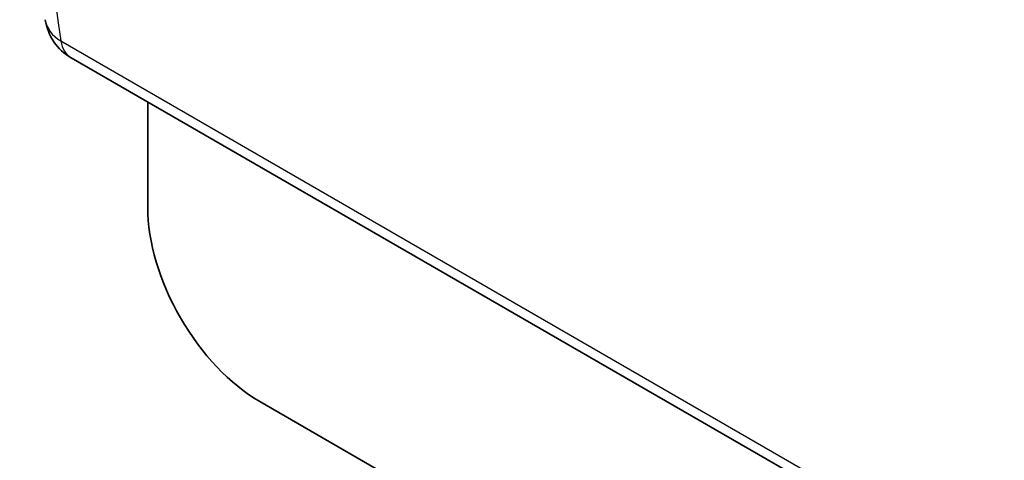
# Model space of a CAD drawing. Units: millimetres. Extents: x 43 to 1216, y 24 to 867.
# Drawn here: x 425 to 462, y 763 to 779 of the extents above; entities that cross this region are included whole.
import ezdxf

# ---------------------------------------------------------------- set-up
doc = ezdxf.new("R2010")
doc.units = ezdxf.units.MM
doc.header["$LTSCALE"] = 3
doc.layers.add('Visible (ISO)', color=7, linetype='Continuous', lineweight=35)
doc.layers.add('Visible Narrow (ISO)', color=7, linetype='Continuous', lineweight=25)

msp = doc.modelspace()

# ---------------------------------------------------------------- linework, layer by layer
at = {"layer": 'Visible (ISO)'}
for p, q in [((426.57800525, 777.84603142), (634.05871504, 658.05698778)), ((429.47663646, 772.18269303), (429.47663646, 776.17250592)), ((433.71927715, 764.83422427), (446.2561433, 757.5960656))]:
    msp.add_line(p, q, dxfattribs=at)
msp.add_arc((427.57800525, 779.57808223), 2, 188.194578574, 240, dxfattribs=at)
for centre, major_axis, ratio, start_param, end_param in [((427.57801953, 779.57808671), (-1.97958825, -0.28506942), 0.6816192269, 6.2831763789, 6.2831878998), ((433.71927715, 769.73320328), (3.00000606, -5.19616291), 0.5773502692, 3.926990817, 5.4977871438)]:
    msp.add_ellipse(centre, major_axis=major_axis, ratio=ratio, start_param=start_param, end_param=end_param, dxfattribs=at)
at = {"layer": 'Visible Narrow (ISO)'}
msp.add_line((426.18478422, 778.4933841), (633.66549401, 658.70434045), dxfattribs=at)
for centre, major_axis, ratio, start_param, end_param in [((427.57801953, 779.57808671), (-1.97958825, -0.28506942), 0.6816192269, 0.0000025926, 0.6969500606), ((427.57800525, 779.57808223), (-1, -1.73205081), 0.5773502692, 5.6703028122, 6.2831853072)]:
    msp.add_ellipse(centre, major_axis=major_axis, ratio=ratio, start_param=start_param, end_param=end_param, dxfattribs=at)
msp.add_open_spline([(426.18478421, 826.75541806), (425.14733559, 817.97932007), (424.62870414, 809.49933707), (424.62869951, 801.43629989), (424.62869489, 793.37326272), (425.14729697, 785.68534358), (426.18478422, 778.4933841)], degree=3, knots=[0, 0, 0, 0, 0.5, 0.5, 0.5, 1, 1, 1, 1], dxfattribs=at)

doc.saveas('drawing.dxf')
